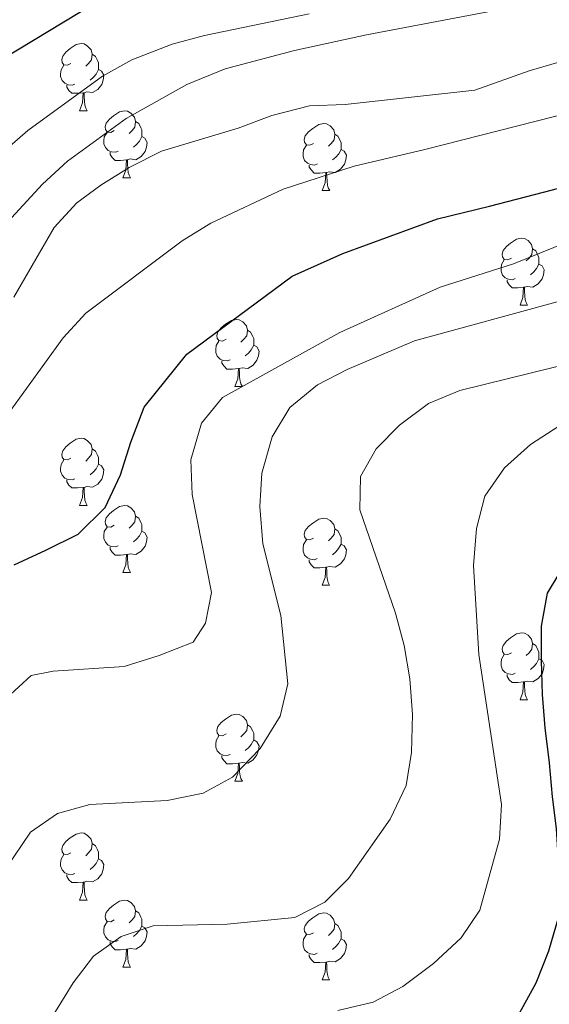
# Model space of a CAD drawing. Units: metres. Extents: x 592472 to 596968, y 4761050 to 4764081.
# Drawn here: x 594270 to 594349, y 4763047 to 4763194 of the extents above; entities that cross this region are included whole.
import ezdxf

# ---------------------------------------------------------------- set-up
doc = ezdxf.new("R2010")
doc.units = ezdxf.units.M
doc.header["$MEASUREMENT"] = 0
for name, color, linetype, lineweight in [('Nivel 36', 7, 'Continuous', 0), ('Nivel 4', 7, 'Continuous', 0), ('Nivel 5', 7, 'Continuous', 0), ('Nivel 61', 7, 'Continuous', 0), ('Nivel 63', 7, 'Continuous', 0)]:
    doc.layers.add(name, color=color, linetype=linetype, lineweight=lineweight)

msp = doc.modelspace()

# ---------------------------------------------------------------- linework, layer by layer
at = {"layer": 'Nivel 36', "color": 92, "linetype": 'Continuous', "lineweight": 0}
for p, q in [((594278.91, 4763180.52), (594280.04, 4763180.52)), ((594285.39, 4763170.48), (594286.51, 4763170.48)), ((594315.16, 4763168.58), (594316.29, 4763168.58)), ((594344.74, 4763151.44), (594345.86, 4763151.44)), ((594302.1, 4763139.3), (594303.23, 4763139.3)), ((594278.91, 4763121.53), (594280.04, 4763121.53)), ((594285.39, 4763111.49), (594286.51, 4763111.49)), ((594315.16, 4763109.59), (594316.28, 4763109.59)), ((594344.74, 4763092.45), (594345.86, 4763092.45)), ((594302.1, 4763080.31), (594303.23, 4763080.31)), ((594278.91, 4763062.54), (594280.04, 4763062.54)), ((594285.39, 4763052.5), (594286.51, 4763052.5)), ((594315.16, 4763050.6), (594316.28, 4763050.6))]:
    msp.add_line(p, q, dxfattribs=at)
at = {"layer": 'Nivel 36', "color": 92, "linetype": 'Continuous', "lineweight": 0, "flags": 128}
for points in [[(594277.61, 4763187.58), (594277.08, 4763187.31), (594276.55, 4763187.37), (594276.29, 4763187.74), (594276.23, 4763188.16), (594276.39, 4763188.68), (594276.87, 4763189.28), (594277.51, 4763189.81), (594278.41, 4763190.39), (594279.15, 4763190.55), (594279.58, 4763190.5), (594280.11, 4763190.18), (594280.64, 4763189.6), (594280.8, 4763188.96), (594280.69, 4763188.11), (594280.26, 4763187.58), (594279.84, 4763187.15)], [(594280.8, 4763188.96), (594281.27, 4763188.64), (594281.59, 4763188), (594281.75, 4763187.68), (594281.75, 4763187.1), (594281.75, 4763186.68), (594281.38, 4763185.99), (594280.96, 4763185.51), (594280.48, 4763185.09)], [(594278.2, 4763184.5), (594277.77, 4763184.34), (594277.19, 4763184.4), (594276.71, 4763184.61), (594276.29, 4763185.03), (594276.07, 4763185.62), (594276.07, 4763186.04), (594276.13, 4763186.62), (594276.55, 4763187.31)], [(594281.75, 4763186.68), (594282.2, 4763186.43), (594282.55, 4763185.81), (594282.44, 4763185.09), (594282.23, 4763184.45), (594281.64, 4763183.71), (594280.85, 4763183.23), (594280, 4763183.33), (594279.57, 4763183.2)], [(594279.46, 4763183.2), (594278.57, 4763183.12), (594277.72, 4763183.12), (594277.3, 4763183.55), (594276.98, 4763184.02), (594276.98, 4763184.34)], [(594278.91, 4763180.52), (594279.35, 4763181.68), (594279.46, 4763183.2), (594279.57, 4763183.2), (594279.6, 4763182.62), (594279.64, 4763181.93), (594279.71, 4763181.32), (594279.82, 4763180.92), (594280.04, 4763180.52)], [(594284.09, 4763177.54), (594283.56, 4763177.28), (594283.03, 4763177.33), (594282.76, 4763177.7), (594282.71, 4763178.13), (594282.87, 4763178.65), (594283.35, 4763179.24), (594283.98, 4763179.77), (594284.88, 4763180.36), (594285.63, 4763180.52), (594286.05, 4763180.46), (594286.58, 4763180.15), (594287.11, 4763179.56), (594287.27, 4763178.92), (594287.16, 4763178.07), (594286.74, 4763177.54), (594286.32, 4763177.12)], [(594287.27, 4763178.92), (594287.75, 4763178.61), (594288.06, 4763177.97), (594288.22, 4763177.65), (594288.22, 4763177.07), (594288.22, 4763176.64), (594287.85, 4763175.95), (594287.43, 4763175.47), (594286.95, 4763175.05)], [(594284.67, 4763174.46), (594284.25, 4763174.3), (594283.66, 4763174.36), (594283.19, 4763174.57), (594282.76, 4763175), (594282.55, 4763175.58), (594282.55, 4763176), (594282.6, 4763176.59), (594283.03, 4763177.28)], [(594313.86, 4763175.64), (594313.33, 4763175.37), (594312.8, 4763175.43), (594312.54, 4763175.8), (594312.48, 4763176.22), (594312.64, 4763176.74), (594313.12, 4763177.34), (594313.76, 4763177.87), (594314.66, 4763178.45), (594315.4, 4763178.61), (594315.83, 4763178.56), (594316.36, 4763178.24), (594316.89, 4763177.66), (594317.05, 4763177.02), (594316.94, 4763176.17), (594316.51, 4763175.64), (594316.09, 4763175.21)], [(594288.22, 4763176.64), (594288.68, 4763176.39), (594289.02, 4763175.78), (594288.91, 4763175.05), (594288.7, 4763174.41), (594288.12, 4763173.67), (594287.32, 4763173.19), (594286.47, 4763173.3), (594286.04, 4763173.17)], [(594317.05, 4763177.02), (594317.52, 4763176.7), (594317.84, 4763176.06), (594318, 4763175.74), (594318, 4763175.16), (594318, 4763174.74), (594317.63, 4763174.05), (594317.21, 4763173.57), (594316.73, 4763173.15)], [(594285.93, 4763173.17), (594285.04, 4763173.08), (594284.2, 4763173.08), (594283.77, 4763173.51), (594283.45, 4763173.99), (594283.45, 4763174.3)], [(594314.45, 4763172.56), (594314.02, 4763172.4), (594313.44, 4763172.46), (594312.96, 4763172.67), (594312.54, 4763173.09), (594312.32, 4763173.68), (594312.32, 4763174.1), (594312.38, 4763174.68), (594312.8, 4763175.37)], [(594318, 4763174.74), (594318.45, 4763174.49), (594318.8, 4763173.87), (594318.69, 4763173.15), (594318.48, 4763172.51), (594317.89, 4763171.77), (594317.1, 4763171.29), (594316.25, 4763171.39), (594315.82, 4763171.26)], [(594285.39, 4763170.48), (594285.82, 4763171.64), (594285.93, 4763173.17), (594286.04, 4763173.17), (594286.08, 4763172.58), (594286.11, 4763171.9), (594286.18, 4763171.28), (594286.3, 4763170.88), (594286.51, 4763170.48)], [(594315.71, 4763171.26), (594314.82, 4763171.18), (594313.97, 4763171.18), (594313.55, 4763171.61), (594313.23, 4763172.08), (594313.23, 4763172.4)], [(594315.16, 4763168.58), (594315.6, 4763169.74), (594315.71, 4763171.26), (594315.82, 4763171.26), (594315.85, 4763170.68), (594315.89, 4763169.99), (594315.96, 4763169.38), (594316.07, 4763168.98), (594316.29, 4763168.58)], [(594343.44, 4763158.5), (594342.91, 4763158.23), (594342.38, 4763158.29), (594342.11, 4763158.66), (594342.06, 4763159.08), (594342.22, 4763159.6), (594342.7, 4763160.2), (594343.33, 4763160.73), (594344.23, 4763161.31), (594344.98, 4763161.47), (594345.4, 4763161.42), (594345.93, 4763161.1), (594346.46, 4763160.52), (594346.62, 4763159.88), (594346.51, 4763159.03), (594346.09, 4763158.5), (594345.67, 4763158.07)], [(594346.62, 4763159.88), (594347.1, 4763159.56), (594347.41, 4763158.92), (594347.57, 4763158.6), (594347.57, 4763158.02), (594347.57, 4763157.6), (594347.2, 4763156.91), (594346.78, 4763156.43), (594346.3, 4763156.01)], [(594344.02, 4763155.42), (594343.6, 4763155.26), (594343.01, 4763155.32), (594342.54, 4763155.53), (594342.11, 4763155.95), (594341.9, 4763156.54), (594341.9, 4763156.96), (594341.95, 4763157.54), (594342.38, 4763158.23)], [(594347.57, 4763157.6), (594348.03, 4763157.35), (594348.37, 4763156.73), (594348.26, 4763156.01), (594348.05, 4763155.37), (594347.47, 4763154.63), (594346.67, 4763154.15), (594345.82, 4763154.25), (594345.39, 4763154.12)], [(594345.28, 4763154.12), (594344.39, 4763154.04), (594343.55, 4763154.04), (594343.12, 4763154.47), (594342.8, 4763154.94), (594342.8, 4763155.26)], [(594344.74, 4763151.44), (594345.17, 4763152.6), (594345.28, 4763154.12), (594345.39, 4763154.12), (594345.43, 4763153.54), (594345.46, 4763152.85), (594345.53, 4763152.24), (594345.65, 4763151.84), (594345.86, 4763151.44)], [(594300.8, 4763146.36), (594300.27, 4763146.09), (594299.74, 4763146.15), (594299.48, 4763146.52), (594299.42, 4763146.94), (594299.58, 4763147.46), (594300.06, 4763148.06), (594300.7, 4763148.59), (594301.6, 4763149.17), (594302.34, 4763149.33), (594302.77, 4763149.28), (594303.3, 4763148.96), (594303.83, 4763148.38), (594303.99, 4763147.74), (594303.88, 4763146.89), (594303.45, 4763146.36), (594303.03, 4763145.93)], [(594303.99, 4763147.74), (594304.46, 4763147.42), (594304.78, 4763146.78), (594304.94, 4763146.46), (594304.94, 4763145.88), (594304.94, 4763145.46), (594304.57, 4763144.77), (594304.15, 4763144.29), (594303.67, 4763143.87)], [(594301.39, 4763143.28), (594300.96, 4763143.12), (594300.38, 4763143.18), (594299.9, 4763143.39), (594299.48, 4763143.81), (594299.26, 4763144.4), (594299.26, 4763144.82), (594299.32, 4763145.4), (594299.74, 4763146.09)], [(594304.94, 4763145.46), (594305.39, 4763145.21), (594305.74, 4763144.59), (594305.63, 4763143.87), (594305.42, 4763143.23), (594304.83, 4763142.49), (594304.04, 4763142.01), (594303.19, 4763142.11), (594302.76, 4763141.98)], [(594302.65, 4763141.98), (594301.76, 4763141.9), (594300.91, 4763141.9), (594300.49, 4763142.33), (594300.17, 4763142.8), (594300.17, 4763143.12)], [(594302.1, 4763139.3), (594302.54, 4763140.46), (594302.65, 4763141.98), (594302.76, 4763141.98), (594302.79, 4763141.4), (594302.83, 4763140.71), (594302.9, 4763140.1), (594303.01, 4763139.7), (594303.23, 4763139.3)], [(594277.61, 4763128.59), (594277.08, 4763128.32), (594276.55, 4763128.38), (594276.29, 4763128.75), (594276.23, 4763129.17), (594276.39, 4763129.69), (594276.87, 4763130.29), (594277.51, 4763130.82), (594278.41, 4763131.4), (594279.15, 4763131.56), (594279.58, 4763131.51), (594280.11, 4763131.19), (594280.64, 4763130.61), (594280.8, 4763129.97), (594280.69, 4763129.12), (594280.26, 4763128.59), (594279.84, 4763128.16)], [(594280.8, 4763129.97), (594281.27, 4763129.65), (594281.59, 4763129.01), (594281.75, 4763128.69), (594281.75, 4763128.11), (594281.75, 4763127.69), (594281.38, 4763127), (594280.96, 4763126.52), (594280.48, 4763126.1)], [(594278.2, 4763125.51), (594277.77, 4763125.35), (594277.19, 4763125.41), (594276.71, 4763125.62), (594276.29, 4763126.04), (594276.07, 4763126.63), (594276.07, 4763127.05), (594276.13, 4763127.63), (594276.55, 4763128.32)], [(594281.75, 4763127.69), (594282.2, 4763127.44), (594282.55, 4763126.82), (594282.44, 4763126.1), (594282.23, 4763125.46), (594281.64, 4763124.72), (594280.85, 4763124.24), (594280, 4763124.34), (594279.57, 4763124.21)], [(594279.46, 4763124.21), (594278.57, 4763124.13), (594277.72, 4763124.13), (594277.3, 4763124.56), (594276.98, 4763125.03), (594276.98, 4763125.35)], [(594278.91, 4763121.53), (594279.35, 4763122.69), (594279.46, 4763124.21), (594279.57, 4763124.21), (594279.6, 4763123.63), (594279.64, 4763122.94), (594279.71, 4763122.33), (594279.82, 4763121.93), (594280.04, 4763121.53)], [(594284.09, 4763118.55), (594283.56, 4763118.29), (594283.03, 4763118.34), (594282.76, 4763118.71), (594282.71, 4763119.14), (594282.87, 4763119.66), (594283.35, 4763120.25), (594283.98, 4763120.78), (594284.88, 4763121.37), (594285.63, 4763121.53), (594286.05, 4763121.47), (594286.58, 4763121.16), (594287.11, 4763120.57), (594287.27, 4763119.93), (594287.16, 4763119.08), (594286.74, 4763118.55), (594286.32, 4763118.13)], [(594287.27, 4763119.93), (594287.75, 4763119.62), (594288.06, 4763118.98), (594288.22, 4763118.66), (594288.22, 4763118.08), (594288.22, 4763117.65), (594287.85, 4763116.96), (594287.43, 4763116.48), (594286.95, 4763116.06)], [(594313.86, 4763116.65), (594313.33, 4763116.38), (594312.8, 4763116.44), (594312.54, 4763116.81), (594312.48, 4763117.23), (594312.64, 4763117.75), (594313.12, 4763118.35), (594313.76, 4763118.88), (594314.66, 4763119.46), (594315.4, 4763119.62), (594315.83, 4763119.57), (594316.36, 4763119.25), (594316.89, 4763118.67), (594317.05, 4763118.03), (594316.94, 4763117.18), (594316.51, 4763116.65), (594316.09, 4763116.22)], [(594284.67, 4763115.47), (594284.25, 4763115.31), (594283.66, 4763115.37), (594283.19, 4763115.58), (594282.76, 4763116.01), (594282.55, 4763116.59), (594282.55, 4763117.01), (594282.6, 4763117.6), (594283.03, 4763118.29)], [(594288.22, 4763117.65), (594288.68, 4763117.4), (594289.02, 4763116.79), (594288.91, 4763116.06), (594288.7, 4763115.42), (594288.12, 4763114.68), (594287.32, 4763114.2), (594286.47, 4763114.31), (594286.04, 4763114.18)], [(594317.05, 4763118.03), (594317.52, 4763117.71), (594317.84, 4763117.07), (594318, 4763116.75), (594318, 4763116.17), (594318, 4763115.75), (594317.62, 4763115.06), (594317.2, 4763114.58), (594316.72, 4763114.16)], [(594314.44, 4763113.57), (594314.02, 4763113.41), (594313.44, 4763113.47), (594312.96, 4763113.68), (594312.54, 4763114.1), (594312.32, 4763114.69), (594312.32, 4763115.11), (594312.38, 4763115.69), (594312.8, 4763116.38)], [(594318, 4763115.75), (594318.45, 4763115.5), (594318.8, 4763114.88), (594318.68, 4763114.16), (594318.48, 4763113.52), (594317.89, 4763112.78), (594317.1, 4763112.3), (594316.24, 4763112.4), (594315.82, 4763112.27)], [(594285.93, 4763114.18), (594285.04, 4763114.09), (594284.2, 4763114.09), (594283.77, 4763114.52), (594283.45, 4763115), (594283.45, 4763115.31)], [(594285.39, 4763111.49), (594285.82, 4763112.65), (594285.93, 4763114.18), (594286.04, 4763114.18), (594286.08, 4763113.59), (594286.11, 4763112.91), (594286.18, 4763112.29), (594286.3, 4763111.89), (594286.51, 4763111.49)], [(594315.7, 4763112.27), (594314.82, 4763112.19), (594313.97, 4763112.19), (594313.54, 4763112.62), (594313.22, 4763113.09), (594313.22, 4763113.41)], [(594315.16, 4763109.59), (594315.6, 4763110.75), (594315.7, 4763112.27), (594315.82, 4763112.27), (594315.85, 4763111.69), (594315.88, 4763111), (594315.96, 4763110.39), (594316.07, 4763109.99), (594316.28, 4763109.59)], [(594343.44, 4763099.51), (594342.91, 4763099.24), (594342.38, 4763099.29), (594342.11, 4763099.67), (594342.06, 4763100.09), (594342.22, 4763100.61), (594342.7, 4763101.21), (594343.33, 4763101.73), (594344.23, 4763102.32), (594344.98, 4763102.48), (594345.4, 4763102.43), (594345.93, 4763102.11), (594346.46, 4763101.53), (594346.62, 4763100.89), (594346.51, 4763100.03), (594346.09, 4763099.51), (594345.67, 4763099.08)], [(594346.62, 4763100.89), (594347.1, 4763100.57), (594347.41, 4763099.93), (594347.57, 4763099.61), (594347.57, 4763099.03), (594347.57, 4763098.61), (594347.2, 4763097.91), (594346.78, 4763097.43), (594346.3, 4763097.01)], [(594344.02, 4763096.43), (594343.6, 4763096.27), (594343.01, 4763096.33), (594342.54, 4763096.53), (594342.11, 4763096.96), (594341.9, 4763097.55), (594341.9, 4763097.97), (594341.95, 4763098.55), (594342.38, 4763099.24)], [(594347.57, 4763098.61), (594348.03, 4763098.35), (594348.37, 4763097.74), (594348.26, 4763097.01), (594348.05, 4763096.37), (594347.47, 4763095.63), (594346.67, 4763095.15), (594345.82, 4763095.26), (594345.39, 4763095.13)], [(594345.28, 4763095.13), (594344.39, 4763095.05), (594343.55, 4763095.05), (594343.12, 4763095.47), (594342.8, 4763095.95), (594342.8, 4763096.27)], [(594344.74, 4763092.45), (594345.17, 4763093.61), (594345.28, 4763095.13), (594345.39, 4763095.13), (594345.43, 4763094.55), (594345.46, 4763093.86), (594345.53, 4763093.25), (594345.65, 4763092.85), (594345.86, 4763092.45)], [(594300.8, 4763087.37), (594300.27, 4763087.1), (594299.74, 4763087.15), (594299.48, 4763087.53), (594299.42, 4763087.95), (594299.58, 4763088.47), (594300.06, 4763089.07), (594300.7, 4763089.59), (594301.6, 4763090.18), (594302.34, 4763090.34), (594302.77, 4763090.29), (594303.3, 4763089.97), (594303.83, 4763089.39), (594303.99, 4763088.75), (594303.88, 4763087.89), (594303.45, 4763087.37), (594303.03, 4763086.94)], [(594303.99, 4763088.75), (594304.46, 4763088.43), (594304.78, 4763087.79), (594304.94, 4763087.47), (594304.94, 4763086.89), (594304.94, 4763086.47), (594304.57, 4763085.77), (594304.15, 4763085.29), (594303.67, 4763084.87)], [(594301.39, 4763084.29), (594300.96, 4763084.13), (594300.38, 4763084.19), (594299.9, 4763084.39), (594299.48, 4763084.82), (594299.26, 4763085.41), (594299.26, 4763085.83), (594299.32, 4763086.41), (594299.74, 4763087.1)], [(594304.94, 4763086.47), (594305.39, 4763086.21), (594305.74, 4763085.6), (594305.63, 4763084.87), (594305.42, 4763084.23), (594304.83, 4763083.49), (594304.04, 4763083.01), (594303.19, 4763083.12), (594302.76, 4763082.99)], [(594302.65, 4763082.99), (594301.76, 4763082.91), (594300.91, 4763082.91), (594300.49, 4763083.33), (594300.17, 4763083.81), (594300.17, 4763084.13)], [(594302.1, 4763080.31), (594302.54, 4763081.47), (594302.65, 4763082.99), (594302.76, 4763082.99), (594302.79, 4763082.41), (594302.83, 4763081.72), (594302.9, 4763081.11), (594303.01, 4763080.71), (594303.23, 4763080.31)], [(594277.61, 4763069.6), (594277.08, 4763069.33), (594276.55, 4763069.39), (594276.29, 4763069.76), (594276.23, 4763070.18), (594276.39, 4763070.7), (594276.87, 4763071.3), (594277.51, 4763071.83), (594278.41, 4763072.41), (594279.15, 4763072.57), (594279.58, 4763072.52), (594280.11, 4763072.2), (594280.64, 4763071.62), (594280.8, 4763070.98), (594280.69, 4763070.13), (594280.26, 4763069.6), (594279.84, 4763069.17)], [(594280.8, 4763070.98), (594281.27, 4763070.66), (594281.59, 4763070.02), (594281.75, 4763069.7), (594281.75, 4763069.12), (594281.75, 4763068.7), (594281.38, 4763068.01), (594280.96, 4763067.53), (594280.48, 4763067.11)], [(594278.2, 4763066.52), (594277.77, 4763066.36), (594277.19, 4763066.42), (594276.71, 4763066.63), (594276.29, 4763067.05), (594276.07, 4763067.64), (594276.07, 4763068.06), (594276.13, 4763068.64), (594276.55, 4763069.33)], [(594281.75, 4763068.7), (594282.2, 4763068.45), (594282.55, 4763067.83), (594282.44, 4763067.11), (594282.23, 4763066.47), (594281.64, 4763065.73), (594280.85, 4763065.25), (594280, 4763065.35), (594279.57, 4763065.22)], [(594279.46, 4763065.22), (594278.57, 4763065.14), (594277.72, 4763065.14), (594277.3, 4763065.57), (594276.98, 4763066.04), (594276.98, 4763066.36)], [(594278.91, 4763062.54), (594279.35, 4763063.7), (594279.46, 4763065.22), (594279.57, 4763065.22), (594279.6, 4763064.64), (594279.64, 4763063.95), (594279.71, 4763063.34), (594279.82, 4763062.94), (594280.04, 4763062.54)], [(594284.09, 4763059.56), (594283.56, 4763059.3), (594283.03, 4763059.35), (594282.76, 4763059.72), (594282.71, 4763060.15), (594282.87, 4763060.67), (594283.35, 4763061.26), (594283.98, 4763061.79), (594284.88, 4763062.38), (594285.63, 4763062.54), (594286.05, 4763062.48), (594286.58, 4763062.17), (594287.11, 4763061.58), (594287.27, 4763060.94), (594287.16, 4763060.09), (594286.74, 4763059.56), (594286.32, 4763059.14)], [(594287.27, 4763060.94), (594287.75, 4763060.63), (594288.06, 4763059.99), (594288.22, 4763059.67), (594288.22, 4763059.09), (594288.22, 4763058.66), (594287.85, 4763057.97), (594287.43, 4763057.49), (594286.95, 4763057.07)], [(594313.86, 4763057.66), (594313.33, 4763057.39), (594312.8, 4763057.45), (594312.54, 4763057.82), (594312.48, 4763058.24), (594312.64, 4763058.76), (594313.12, 4763059.36), (594313.76, 4763059.89), (594314.66, 4763060.47), (594315.4, 4763060.63), (594315.82, 4763060.58), (594316.36, 4763060.26), (594316.88, 4763059.68), (594317.04, 4763059.04), (594316.94, 4763058.19), (594316.51, 4763057.66), (594316.09, 4763057.23)], [(594284.67, 4763056.48), (594284.25, 4763056.32), (594283.66, 4763056.38), (594283.19, 4763056.59), (594282.76, 4763057.02), (594282.55, 4763057.6), (594282.55, 4763058.02), (594282.6, 4763058.61), (594283.03, 4763059.3)], [(594288.22, 4763058.66), (594288.68, 4763058.41), (594289.02, 4763057.8), (594288.91, 4763057.07), (594288.7, 4763056.43), (594288.12, 4763055.69), (594287.32, 4763055.21), (594286.47, 4763055.32), (594286.04, 4763055.19)], [(594317.04, 4763059.04), (594317.52, 4763058.72), (594317.84, 4763058.08), (594318, 4763057.76), (594318, 4763057.18), (594318, 4763056.76), (594317.62, 4763056.07), (594317.2, 4763055.59), (594316.72, 4763055.17)], [(594314.44, 4763054.58), (594314.02, 4763054.42), (594313.44, 4763054.48), (594312.96, 4763054.69), (594312.54, 4763055.11), (594312.32, 4763055.7), (594312.32, 4763056.12), (594312.38, 4763056.7), (594312.8, 4763057.39)], [(594318, 4763056.76), (594318.45, 4763056.51), (594318.8, 4763055.89), (594318.68, 4763055.17), (594318.48, 4763054.53), (594317.89, 4763053.79), (594317.1, 4763053.31), (594316.24, 4763053.41), (594315.82, 4763053.28)], [(594285.93, 4763055.19), (594285.04, 4763055.1), (594284.2, 4763055.1), (594283.77, 4763055.53), (594283.45, 4763056.01), (594283.45, 4763056.32)], [(594285.39, 4763052.5), (594285.82, 4763053.66), (594285.93, 4763055.19), (594286.04, 4763055.19), (594286.08, 4763054.6), (594286.11, 4763053.92), (594286.18, 4763053.3), (594286.3, 4763052.9), (594286.51, 4763052.5)], [(594315.7, 4763053.28), (594314.82, 4763053.2), (594313.97, 4763053.2), (594313.54, 4763053.63), (594313.22, 4763054.1), (594313.22, 4763054.42)], [(594315.16, 4763050.6), (594315.6, 4763051.76), (594315.7, 4763053.28), (594315.82, 4763053.28), (594315.85, 4763052.7), (594315.88, 4763052.01), (594315.96, 4763051.4), (594316.07, 4763051), (594316.28, 4763050.6)]]:
    msp.add_lwpolyline(points, dxfattribs=at)
at = {"layer": 'Nivel 4', "color": 36, "linetype": 'Continuous', "lineweight": 30, "flags": 128}
for points, elevation in [([(594264.79, 4763186.73), (594283.72, 4763198.18)], 825), ([(594269.12, 4763112.64), (594273.86, 4763114.83), (594278.69, 4763117.21), (594282.72, 4763121.19), (594285.02, 4763126.11), (594286.56, 4763131), (594288.57, 4763136.2), (594294.92, 4763144.14), (594310.67, 4763155.78), (594318.25, 4763159.16), (594332.38, 4763164.38), (594340.18, 4763166.24), (594349.59, 4763168.7), (594364.06, 4763172.67), (594371.28, 4763175.64), (594381.81, 4763179.27), (594386.78, 4763181.36)], 800), ([(594344.66, 4763045.64), (594347.14, 4763050.19), (594349.04, 4763054.96), (594350.52, 4763060.1), (594350.69, 4763065.22), (594350.17, 4763073.24), (594349.59, 4763077.96), (594349.15, 4763083.07), (594348.49, 4763088.26), (594348.09, 4763093.25), (594347.97, 4763098.33), (594347.95, 4763103.45), (594348.86, 4763108.4), (594350.61, 4763111.3), (594351.64, 4763113.22), (594354.73, 4763117.14), (594358.66, 4763121.23), (594367.61, 4763127.83), (594372.57, 4763130.78), (594377.02, 4763133.07), (594389.41, 4763137.29), (594399.64, 4763140.32), (594399.78, 4763140.37)], 775)]:
    msp.add_lwpolyline(points, dxfattribs=dict(at, elevation=elevation))
at = {"layer": 'Nivel 5', "color": 36, "linetype": 'Continuous', "lineweight": 0, "flags": 128}
for points, elevation in [([(594265.44, 4763131.4), (594276.47, 4763146.55), (594279.84, 4763150.25), (594294.26, 4763161.09), (594298.52, 4763163.72), (594309.31, 4763168.81), (594319.95, 4763172.25), (594330.52, 4763174.71), (594352.64, 4763180.37), (594368.88, 4763184.95), (594389.99, 4763191.54), (594401.02, 4763199.76)], 805), ([(594263, 4763170.48), (594271.18, 4763177.57), (594282.32, 4763185.66), (594286.69, 4763188.14), (594292.74, 4763190.47), (594297.57, 4763191.75), (594313.21, 4763195.01)], 820), ([(594266.37, 4763162.03), (594273.36, 4763169.56), (594277.12, 4763172.97), (594285.88, 4763179.33), (594294.94, 4763184.41), (594300.65, 4763186.76), (594311.01, 4763189.52), (594321.79, 4763191.85), (594344.66, 4763196.17)], 815), ([(594267.98, 4763092.71), (594271.66, 4763096.1), (594274.94, 4763096.73), (594285.55, 4763097.45), (594290.79, 4763099.07), (594295.87, 4763101.07), (594297.73, 4763103.93), (594298.64, 4763108.53), (594295.71, 4763123.15), (594295.54, 4763128.34), (594297.13, 4763133.8), (594300.27, 4763137.67), (594317.79, 4763147.39), (594332.8, 4763154.13), (594343.77, 4763157.62), (594357.67, 4763163.26), (594384.83, 4763172.94), (594395.29, 4763177.86), (594399.65, 4763180.31), (594404.72, 4763184.22), (594416.51, 4763195.73)], 795), ([(594291.17, 4763174.46), (594302.63, 4763177.89), (594307.66, 4763179.79), (594313.27, 4763181.23), (594318.61, 4763181.42), (594337.96, 4763183.58), (594346.12, 4763186.49), (594369.78, 4763193.41), (594376.89, 4763196.21)], 810), ([(594269.06, 4763152.66), (594275.1, 4763163.08), (594278.47, 4763166.76), (594282.06, 4763169.41), (594286.3, 4763172.05), (594291.17, 4763174.46)], 810), ([(594267.95, 4763067.31), (594271.59, 4763072.68), (594275.59, 4763075.5), (594280.41, 4763076.83), (594291.98, 4763077.4), (594297.38, 4763078.49), (594301.76, 4763080.89), (594305.9, 4763085.21), (594308.87, 4763090), (594310.01, 4763094.87), (594308.98, 4763105.05), (594306.27, 4763115.77), (594305.87, 4763121.34), (594306.16, 4763126.33), (594307.67, 4763131.77), (594310.34, 4763136.17), (594314.48, 4763139.53), (594318.92, 4763141.84), (594328.94, 4763146.14), (594350.86, 4763152.09)], 790), ([(594274.9, 4763045.24), (594277.95, 4763050.18), (594280.97, 4763054.16), (594285.1, 4763057.08), (594289.91, 4763058.71), (594300.94, 4763058.92), (594311.09, 4763059.94), (594315.54, 4763062.22), (594319.11, 4763065.75), (594325.34, 4763074.63), (594327.7, 4763079.64), (594328.52, 4763084.57), (594328.66, 4763090.27), (594328.26, 4763095.62), (594327.4, 4763100.57), (594326.13, 4763105.4), (594320.78, 4763120.85), (594320.91, 4763125.85), (594323.22, 4763129.98), (594326.74, 4763133.53), (594331.08, 4763136.75), (594335.74, 4763138.69), (594356.97, 4763143.95)], 785), ([(594317.49, 4763046.03), (594322.81, 4763047.27), (594327.23, 4763049.61), (594331.8, 4763053.08), (594335.94, 4763056.9), (594338.75, 4763061.05), (594341.67, 4763071.62), (594341.99, 4763076.83), (594338.57, 4763099.24), (594337.78, 4763112.55), (594338.21, 4763118.06), (594339.5, 4763122.89), (594342.42, 4763127.16), (594346.28, 4763130.63), (594350.52, 4763133.37)], 780)]:
    msp.add_lwpolyline(points, dxfattribs=dict(at, elevation=elevation))
at = {"layer": 'Nivel 61', "color": 250, "linetype": 'Continuous', "lineweight": 0}
msp.add_3dface([(593394.46, 4761455.98), (593362.82, 4763769.5), (596757.95, 4763816.66), (596790.71, 4761503.17)], dxfattribs=at)
at = {"layer": 'Nivel 63', "color": 7, "linetype": 'Continuous', "lineweight": 0}
msp.add_3dface([(592513.18, 4761049.84), (592471.95, 4764019.53), (596926.53, 4764081.42), (596967.76, 4761111.72)], dxfattribs=at)

doc.saveas('drawing.dxf')
